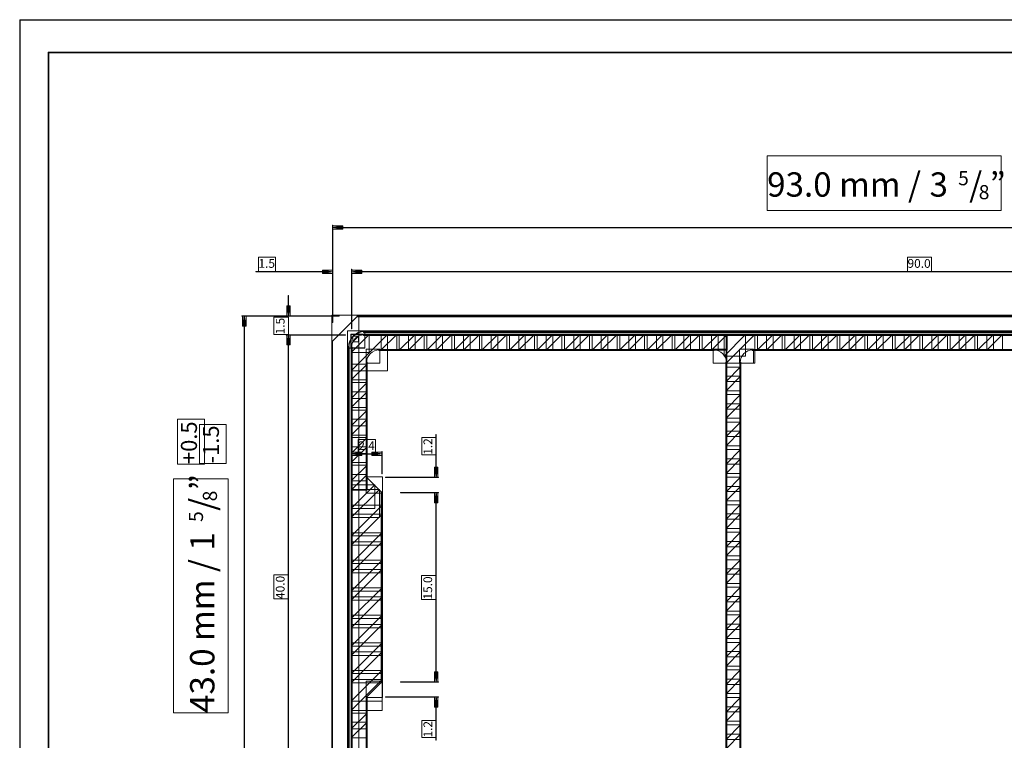
# Model space of a CAD drawing. Units: inches. Extents: x 0.2 to 11.5, y 0.2 to 8.1.
# Drawn here: x 0.2 to 6.4, y 3.5 to 8.1 of the extents above; entities that cross this region are included whole.
import ezdxf

# ---------------------------------------------------------------- set-up
doc = ezdxf.new("R2010")
doc.units = ezdxf.units.IN
doc.header["$MEASUREMENT"] = 0
doc.layers.add('Layer 1', color=7, linetype='Continuous', lineweight=0)

# ---------------------------------------------------------------- blocks, each defined once
blk = doc.blocks.new('Block_1830')
at = {"layer": 'Layer 1', "transparency": 33554687}
h = blk.add_hatch(color=251, dxfattribs=at)
h.dxf.hatch_style = 2
h.paths.add_polyline_path([(2.3242, 6.4901), (2.3242, 6.4689), (2.2608, 6.4797)])
at = {"layer": 'Layer 1'}
for points in [[(2.3242, 6.4901), (2.3242, 6.4689), (2.2608, 6.4797)], [(2.2608, 6.4689), (2.3242, 6.4689), (2.3242, 6.4901), (2.2608, 6.4901)]]:
    blk.add_lwpolyline(points, close=True, dxfattribs=at)
blk = doc.blocks.new('Block_1831')
at = {"layer": 'Layer 1', "color": 251, "lineweight": 0}
blk.add_lwpolyline([(2.3242, 6.4901), (2.3242, 6.4689), (2.2608, 6.4797)], close=True, dxfattribs=at)
at = {"layer": 'Layer 1'}
blk.add_lwpolyline([(2.2608, 6.4689), (2.3242, 6.4689), (2.3242, 6.4901), (2.2608, 6.4901)], close=True, dxfattribs=at)
blk = doc.blocks.new('Block_1832')
at = {"layer": 'Layer 1', "transparency": 33554687}
h = blk.add_hatch(color=251, dxfattribs=at)
h.dxf.hatch_style = 2
h.paths.add_polyline_path([(2.0783, 6.4901), (2.0783, 6.4689), (2.1417, 6.4797)])
at = {"layer": 'Layer 1'}
for points in [[(2.0783, 6.4901), (2.0783, 6.4689), (2.1417, 6.4797)], [(2.0783, 6.4689), (2.1417, 6.4689), (2.1417, 6.4901), (2.0783, 6.4901)]]:
    blk.add_lwpolyline(points, close=True, dxfattribs=at)
blk = doc.blocks.new('Block_1833')
at = {"layer": 'Layer 1', "color": 251, "lineweight": 0}
blk.add_lwpolyline([(2.0783, 6.4901), (2.0783, 6.4689), (2.1417, 6.4797)], close=True, dxfattribs=at)
at = {"layer": 'Layer 1'}
blk.add_lwpolyline([(2.0783, 6.4689), (2.1417, 6.4689), (2.1417, 6.4901), (2.0783, 6.4901)], close=True, dxfattribs=at)
blk = doc.blocks.new('Block_1834')
at = {"layer": 'Layer 1'}
blk.add_lwpolyline([(1.6754, 6.4791), (1.7832, 6.4791), (1.7832, 6.5708), (1.6754, 6.5708)], close=True, dxfattribs=at)
at = {"layer": 'Layer 1', "insert": (1.6754, 6.5043), "char_height": 0.2, "attachment_point": 7}
blk.add_mtext('\\C5;\\FArial|b0|i0|c1;\\H0.054896;\\W1.000000;1.5', dxfattribs=at)
blk = doc.blocks.new('Block_1835')
at = {"layer": 'Layer 1', "transparency": 33554687}
h = blk.add_hatch(color=251, dxfattribs=at)
h.dxf.hatch_style = 2
h.paths.add_polyline_path([(2.3242, 6.4901), (2.3242, 6.4689), (2.2608, 6.4797)])
at = {"layer": 'Layer 1'}
for points in [[(2.3242, 6.4901), (2.3242, 6.4689), (2.2608, 6.4797)], [(2.2608, 6.4689), (2.3242, 6.4689), (2.3242, 6.4901), (2.2608, 6.4901)]]:
    blk.add_lwpolyline(points, close=True, dxfattribs=at)
blk = doc.blocks.new('Block_1836')
at = {"layer": 'Layer 1', "color": 251, "lineweight": 0}
blk.add_lwpolyline([(2.3242, 6.4901), (2.3242, 6.4689), (2.2608, 6.4797)], close=True, dxfattribs=at)
at = {"layer": 'Layer 1'}
blk.add_lwpolyline([(2.2608, 6.4689), (2.3242, 6.4689), (2.3242, 6.4901), (2.2608, 6.4901)], close=True, dxfattribs=at)
blk = doc.blocks.new('Block_1839')
at = {"layer": 'Layer 1'}
blk.add_lwpolyline([(5.7538, 6.4791), (5.9047, 6.4791), (5.9047, 6.5708), (5.7538, 6.5708)], close=True, dxfattribs=at)
at = {"layer": 'Layer 1', "insert": (5.7538, 6.5043), "char_height": 0.2, "attachment_point": 7}
blk.add_mtext('\\C5;\\FArial|b0|i0|c1;\\H0.054896;\\W1.000000;90.0', dxfattribs=at)
blk = doc.blocks.new('Block_1867')
at = {"layer": 'Layer 1', "transparency": 33554687}
h = blk.add_hatch(color=251, dxfattribs=at)
h.dxf.hatch_style = 2
h.paths.add_polyline_path([(1.8538, 6.0197), (1.875, 6.0197), (1.8642, 6.0831)])
at = {"layer": 'Layer 1'}
for points in [[(1.8538, 6.0197), (1.875, 6.0197), (1.8642, 6.0831)], [(1.8538, 6.0197), (1.875, 6.0197), (1.875, 6.0831), (1.8538, 6.0831)]]:
    blk.add_lwpolyline(points, close=True, dxfattribs=at)
blk = doc.blocks.new('Block_1868')
at = {"layer": 'Layer 1', "color": 251, "lineweight": 0}
blk.add_lwpolyline([(1.8538, 6.0197), (1.875, 6.0197), (1.8642, 6.0831)], close=True, dxfattribs=at)
at = {"layer": 'Layer 1'}
blk.add_lwpolyline([(1.8538, 6.0197), (1.875, 6.0197), (1.875, 6.0831), (1.8538, 6.0831)], close=True, dxfattribs=at)
blk = doc.blocks.new('Block_1869')
at = {"layer": 'Layer 1'}
blk.add_lwpolyline([(1.7731, 4.4234), (1.8648, 4.4234), (1.8648, 4.5744), (1.7731, 4.5744)], close=True, dxfattribs=at)
at = {"layer": 'Layer 1', "insert": (1.8396, 4.4234), "char_height": 0.2, "attachment_point": 7, "rotation": 90}
blk.add_mtext('\\C5;\\FArial|b0|i0|c1;\\H0.054896;\\W1.000000;40.0', dxfattribs=at)
blk = doc.blocks.new('Block_1870')
at = {"layer": 'Layer 1', "transparency": 33554687}
h = blk.add_hatch(color=251, dxfattribs=at)
h.dxf.hatch_style = 2
h.paths.add_polyline_path([(1.8538, 6.0197), (1.875, 6.0197), (1.8642, 6.0831)])
at = {"layer": 'Layer 1'}
for points in [[(1.8538, 6.0197), (1.875, 6.0197), (1.8642, 6.0831)], [(1.8538, 6.0197), (1.875, 6.0197), (1.875, 6.0831), (1.8538, 6.0831)]]:
    blk.add_lwpolyline(points, close=True, dxfattribs=at)
blk = doc.blocks.new('Block_1871')
at = {"layer": 'Layer 1', "color": 251, "lineweight": 0}
blk.add_lwpolyline([(1.8538, 6.0197), (1.875, 6.0197), (1.8642, 6.0831)], close=True, dxfattribs=at)
at = {"layer": 'Layer 1'}
blk.add_lwpolyline([(1.8538, 6.0197), (1.875, 6.0197), (1.875, 6.0831), (1.8538, 6.0831)], close=True, dxfattribs=at)
blk = doc.blocks.new('Block_1872')
at = {"layer": 'Layer 1', "transparency": 33554687}
h = blk.add_hatch(color=251, dxfattribs=at)
h.dxf.hatch_style = 2
h.paths.add_polyline_path([(1.8538, 6.2656), (1.875, 6.2656), (1.8642, 6.2022)])
at = {"layer": 'Layer 1'}
for points in [[(1.8538, 6.2656), (1.875, 6.2656), (1.8642, 6.2022)], [(1.8538, 6.2022), (1.875, 6.2022), (1.875, 6.2656), (1.8538, 6.2656)]]:
    blk.add_lwpolyline(points, close=True, dxfattribs=at)
blk = doc.blocks.new('Block_1873')
at = {"layer": 'Layer 1', "color": 251, "lineweight": 0}
blk.add_lwpolyline([(1.8538, 6.2656), (1.875, 6.2656), (1.8642, 6.2022)], close=True, dxfattribs=at)
at = {"layer": 'Layer 1'}
blk.add_lwpolyline([(1.8538, 6.2022), (1.875, 6.2022), (1.875, 6.2656), (1.8538, 6.2656)], close=True, dxfattribs=at)
blk = doc.blocks.new('Block_1874')
at = {"layer": 'Layer 1'}
blk.add_lwpolyline([(1.7731, 6.0859), (1.8648, 6.0859), (1.8648, 6.1937), (1.7731, 6.1937)], close=True, dxfattribs=at)
at = {"layer": 'Layer 1', "insert": (1.8396, 6.086), "char_height": 0.2, "attachment_point": 7, "rotation": 90}
blk.add_mtext('\\C5;\\FArial|b0|i0|c1;\\H0.054896;\\W1.000000;1.5', dxfattribs=at)
blk = doc.blocks.new('Block_1877')
at = {"layer": 'Layer 1', "transparency": 33554687}
h = blk.add_hatch(color=251, dxfattribs=at)
h.dxf.hatch_style = 2
h.paths.add_polyline_path([(1.5763, 6.1385), (1.5975, 6.1385), (1.5867, 6.2022)])
at = {"layer": 'Layer 1'}
for points in [[(1.5762, 6.1385), (1.5975, 6.1385), (1.5975, 6.2022), (1.5762, 6.2022)], [(1.5763, 6.1385), (1.5975, 6.1385), (1.5867, 6.2022)]]:
    blk.add_lwpolyline(points, close=True, dxfattribs=at)
blk = doc.blocks.new('Block_1878')
at = {"layer": 'Layer 1'}
blk.add_lwpolyline([(1.5762, 6.1385), (1.5975, 6.1385), (1.5975, 6.2022), (1.5762, 6.2022)], close=True, dxfattribs=at)
at = {"layer": 'Layer 1', "color": 251, "lineweight": 0}
blk.add_lwpolyline([(1.5763, 6.1385), (1.5975, 6.1385), (1.5867, 6.2022)], close=True, dxfattribs=at)
blk = doc.blocks.new('Block_1879')
at = {"layer": 'Layer 1', "transparency": 33554687}
h = blk.add_hatch(color=251, dxfattribs=at)
h.dxf.hatch_style = 2
h.paths.add_polyline_path([(2.2054, 6.7676), (2.2054, 6.7464), (2.1417, 6.7572)])
at = {"layer": 'Layer 1'}
for points in [[(2.2054, 6.7676), (2.2054, 6.7464), (2.1417, 6.7572)], [(2.1417, 6.7464), (2.2054, 6.7464), (2.2054, 6.7676), (2.1417, 6.7676)]]:
    blk.add_lwpolyline(points, close=True, dxfattribs=at)
blk = doc.blocks.new('Block_1880')
at = {"layer": 'Layer 1', "color": 251, "lineweight": 0}
blk.add_lwpolyline([(2.2054, 6.7676), (2.2054, 6.7464), (2.1417, 6.7572)], close=True, dxfattribs=at)
at = {"layer": 'Layer 1'}
blk.add_lwpolyline([(2.1417, 6.7464), (2.2054, 6.7464), (2.2054, 6.7676), (2.1417, 6.7676)], close=True, dxfattribs=at)
blk = doc.blocks.new('Block_1923')
at = {"layer": 'Layer 1', "transparency": 33554687}
h = blk.add_hatch(color=251, dxfattribs=at)
h.dxf.hatch_style = 2
h.paths.add_polyline_path([(2.7808, 3.966), (2.8021, 3.966), (2.7913, 3.9026)])
at = {"layer": 'Layer 1'}
for points in [[(2.7808, 3.966), (2.8021, 3.966), (2.7913, 3.9026)], [(2.7808, 3.9026), (2.8021, 3.9026), (2.8021, 3.966), (2.7808, 3.966)]]:
    blk.add_lwpolyline(points, close=True, dxfattribs=at)
blk = doc.blocks.new('Block_1924')
at = {"layer": 'Layer 1', "color": 251, "lineweight": 0}
blk.add_lwpolyline([(2.7808, 3.966), (2.8021, 3.966), (2.7913, 3.9026)], close=True, dxfattribs=at)
at = {"layer": 'Layer 1'}
blk.add_lwpolyline([(2.7808, 3.9026), (2.8021, 3.9026), (2.8021, 3.966), (2.7808, 3.966)], close=True, dxfattribs=at)
blk = doc.blocks.new('Block_1925')
at = {"layer": 'Layer 1', "transparency": 33554687}
h = blk.add_hatch(color=251, dxfattribs=at)
h.dxf.hatch_style = 2
h.paths.add_polyline_path([(2.7808, 3.7443), (2.8021, 3.7443), (2.7913, 3.8076)])
at = {"layer": 'Layer 1'}
for points in [[(2.7808, 3.7443), (2.8021, 3.7443), (2.7913, 3.8076)], [(2.7808, 3.7443), (2.8021, 3.7443), (2.8021, 3.8076), (2.7808, 3.8076)]]:
    blk.add_lwpolyline(points, close=True, dxfattribs=at)
blk = doc.blocks.new('Block_1926')
at = {"layer": 'Layer 1', "color": 251, "lineweight": 0}
blk.add_lwpolyline([(2.7808, 3.7443), (2.8021, 3.7443), (2.7913, 3.8076)], close=True, dxfattribs=at)
at = {"layer": 'Layer 1'}
blk.add_lwpolyline([(2.7808, 3.7443), (2.8021, 3.7443), (2.8021, 3.8076), (2.7808, 3.8076)], close=True, dxfattribs=at)
blk = doc.blocks.new('Block_1927')
at = {"layer": 'Layer 1'}
blk.add_lwpolyline([(2.701, 3.553), (2.7927, 3.553), (2.7927, 3.6608), (2.701, 3.6608)], close=True, dxfattribs=at)
at = {"layer": 'Layer 1', "insert": (2.7675, 3.553), "char_height": 0.2, "attachment_point": 7, "rotation": 90}
blk.add_mtext('\\C5;\\FArial|b0|i0|c1;\\H0.054896;\\W1.000000;1.2', dxfattribs=at)
blk = doc.blocks.new('Block_1928')
at = {"layer": 'Layer 1', "transparency": 33554687}
h = blk.add_hatch(color=251, dxfattribs=at)
h.dxf.hatch_style = 2
h.paths.add_polyline_path([(2.7808, 3.966), (2.8021, 3.966), (2.7913, 3.9026)])
at = {"layer": 'Layer 1'}
for points in [[(2.7808, 3.966), (2.8021, 3.966), (2.7913, 3.9026)], [(2.7808, 3.9026), (2.8021, 3.9026), (2.8021, 3.966), (2.7808, 3.966)]]:
    blk.add_lwpolyline(points, close=True, dxfattribs=at)
blk = doc.blocks.new('Block_1929')
at = {"layer": 'Layer 1', "color": 251, "lineweight": 0}
blk.add_lwpolyline([(2.7808, 3.966), (2.8021, 3.966), (2.7913, 3.9026)], close=True, dxfattribs=at)
at = {"layer": 'Layer 1'}
blk.add_lwpolyline([(2.7808, 3.9026), (2.8021, 3.9026), (2.8021, 3.966), (2.7808, 3.966)], close=True, dxfattribs=at)
blk = doc.blocks.new('Block_1930')
at = {"layer": 'Layer 1', "transparency": 33554687}
h = blk.add_hatch(color=251, dxfattribs=at)
h.dxf.hatch_style = 2
h.paths.add_polyline_path([(2.7808, 5.0285), (2.8021, 5.0285), (2.7913, 5.0922)])
at = {"layer": 'Layer 1'}
for points in [[(2.7808, 5.0285), (2.8021, 5.0285), (2.7913, 5.0922)], [(2.7808, 5.0285), (2.8021, 5.0285), (2.8021, 5.0922), (2.7808, 5.0922)]]:
    blk.add_lwpolyline(points, close=True, dxfattribs=at)
blk = doc.blocks.new('Block_1931')
at = {"layer": 'Layer 1', "color": 251, "lineweight": 0}
blk.add_lwpolyline([(2.7808, 5.0285), (2.8021, 5.0285), (2.7913, 5.0922)], close=True, dxfattribs=at)
at = {"layer": 'Layer 1'}
blk.add_lwpolyline([(2.7808, 5.0285), (2.8021, 5.0285), (2.8021, 5.0922), (2.7808, 5.0922)], close=True, dxfattribs=at)
blk = doc.blocks.new('Block_1932')
at = {"layer": 'Layer 1'}
blk.add_lwpolyline([(2.7002, 4.4197), (2.7918, 4.4197), (2.7918, 4.5706), (2.7002, 4.5706)], close=True, dxfattribs=at)
at = {"layer": 'Layer 1', "insert": (2.7667, 4.4197), "char_height": 0.2, "attachment_point": 7, "rotation": 90}
blk.add_mtext('\\C5;\\FArial|b0|i0|c1;\\H0.054896;\\W1.000000;15.0', dxfattribs=at)
blk = doc.blocks.new('Block_1933')
at = {"layer": 'Layer 1', "transparency": 33554687}
h = blk.add_hatch(color=251, dxfattribs=at)
h.dxf.hatch_style = 2
h.paths.add_polyline_path([(2.7808, 5.0285), (2.8021, 5.0285), (2.7913, 5.0922)])
at = {"layer": 'Layer 1'}
for points in [[(2.7808, 5.0285), (2.8021, 5.0285), (2.7913, 5.0922)], [(2.7808, 5.0285), (2.8021, 5.0285), (2.8021, 5.0922), (2.7808, 5.0922)]]:
    blk.add_lwpolyline(points, close=True, dxfattribs=at)
blk = doc.blocks.new('Block_1934')
at = {"layer": 'Layer 1', "color": 251, "lineweight": 0}
blk.add_lwpolyline([(2.7808, 5.0285), (2.8021, 5.0285), (2.7913, 5.0922)], close=True, dxfattribs=at)
at = {"layer": 'Layer 1'}
blk.add_lwpolyline([(2.7808, 5.0285), (2.8021, 5.0285), (2.8021, 5.0922), (2.7808, 5.0922)], close=True, dxfattribs=at)
blk = doc.blocks.new('Block_1935')
at = {"layer": 'Layer 1', "transparency": 33554687}
h = blk.add_hatch(color=251, dxfattribs=at)
h.dxf.hatch_style = 2
h.paths.add_polyline_path([(2.7808, 5.2506), (2.8021, 5.2506), (2.7913, 5.1872)])
at = {"layer": 'Layer 1'}
for points in [[(2.7808, 5.2506), (2.8021, 5.2506), (2.7913, 5.1872)], [(2.7808, 5.1872), (2.8021, 5.1872), (2.8021, 5.2506), (2.7808, 5.2506)]]:
    blk.add_lwpolyline(points, close=True, dxfattribs=at)
blk = doc.blocks.new('Block_1936')
at = {"layer": 'Layer 1', "color": 251, "lineweight": 0}
blk.add_lwpolyline([(2.7808, 5.2506), (2.8021, 5.2506), (2.7913, 5.1872)], close=True, dxfattribs=at)
at = {"layer": 'Layer 1'}
blk.add_lwpolyline([(2.7808, 5.1872), (2.8021, 5.1872), (2.8021, 5.2506), (2.7808, 5.2506)], close=True, dxfattribs=at)
blk = doc.blocks.new('Block_1937')
at = {"layer": 'Layer 1'}
blk.add_lwpolyline([(2.701, 5.3293), (2.7927, 5.3293), (2.7927, 5.4371), (2.701, 5.4371)], close=True, dxfattribs=at)
at = {"layer": 'Layer 1', "insert": (2.7675, 5.3293), "char_height": 0.2, "attachment_point": 7, "rotation": 90}
blk.add_mtext('\\C5;\\FArial|b0|i0|c1;\\H0.054896;\\W1.000000;1.2', dxfattribs=at)
blk = doc.blocks.new('Block_1938')
at = {"layer": 'Layer 1', "transparency": 33554687}
h = blk.add_hatch(color=251, dxfattribs=at)
h.dxf.hatch_style = 2
h.paths.add_polyline_path([(2.3242, 5.3456), (2.3242, 5.3243), (2.2608, 5.3351)])
at = {"layer": 'Layer 1'}
for points in [[(2.3242, 5.3456), (2.3242, 5.3243), (2.2608, 5.3351)], [(2.2608, 5.3243), (2.3242, 5.3243), (2.3242, 5.3456), (2.2608, 5.3456)]]:
    blk.add_lwpolyline(points, close=True, dxfattribs=at)
blk = doc.blocks.new('Block_1939')
at = {"layer": 'Layer 1', "color": 251, "lineweight": 0}
blk.add_lwpolyline([(2.3242, 5.3456), (2.3242, 5.3243), (2.2608, 5.3351)], close=True, dxfattribs=at)
at = {"layer": 'Layer 1'}
blk.add_lwpolyline([(2.2608, 5.3243), (2.3242, 5.3243), (2.3242, 5.3456), (2.2608, 5.3456)], close=True, dxfattribs=at)
blk = doc.blocks.new('Block_1940')
at = {"layer": 'Layer 1', "transparency": 33554687}
h = blk.add_hatch(color=251, dxfattribs=at)
h.dxf.hatch_style = 2
h.paths.add_polyline_path([(2.3875, 5.3456), (2.3875, 5.3243), (2.4508, 5.3351)])
at = {"layer": 'Layer 1'}
for points in [[(2.3875, 5.3456), (2.3875, 5.3243), (2.4508, 5.3351)], [(2.3875, 5.3243), (2.4508, 5.3243), (2.4508, 5.3456), (2.3875, 5.3456)]]:
    blk.add_lwpolyline(points, close=True, dxfattribs=at)
blk = doc.blocks.new('Block_1941')
at = {"layer": 'Layer 1', "color": 251, "lineweight": 0}
blk.add_lwpolyline([(2.3875, 5.3456), (2.3875, 5.3243), (2.4508, 5.3351)], close=True, dxfattribs=at)
at = {"layer": 'Layer 1'}
blk.add_lwpolyline([(2.3875, 5.3243), (2.4508, 5.3243), (2.4508, 5.3456), (2.3875, 5.3456)], close=True, dxfattribs=at)
blk = doc.blocks.new('Block_1942')
at = {"layer": 'Layer 1'}
blk.add_lwpolyline([(2.3029, 5.3337), (2.4107, 5.3337), (2.4107, 5.4254), (2.3029, 5.4254)], close=True, dxfattribs=at)
at = {"layer": 'Layer 1', "insert": (2.3029, 5.3589), "char_height": 0.2, "attachment_point": 7}
blk.add_mtext('\\C5;\\FArial|b0|i0|c1;\\H0.054896;\\W1.000000;2.4', dxfattribs=at)

msp = doc.modelspace()

# ---------------------------------------------------------------- linework, layer by layer
at = {"layer": 'Layer 1', "color": 251, "lineweight": 5}
for p, q in [((2.1417, 6.1626), (2.1417, 6.7714)), ((2.2054, 6.7572), (9.4521, 6.7572)), ((2.0783, 6.4797), (1.6604, 6.4797)), ((2.1417, 6.1626), (2.1417, 6.4939)), ((2.2608, 6.1226), (2.2608, 6.4939)), ((2.2608, 6.1226), (2.2608, 6.4939)), ((2.3242, 6.4797), (2.3875, 6.4797)), ((2.3242, 6.4797), (9.3333, 6.4797)), ((1.8642, 6.2656), (1.8642, 6.3289)), ((2.1813, 6.2022), (1.5725, 6.2022)), ((2.1813, 6.2022), (1.85, 6.2022)), ((1.5867, 2.856), (1.5867, 6.1385)), ((2.2213, 6.0831), (1.85, 6.0831)), ((2.2213, 6.0831), (1.85, 6.0831)), ((1.8642, 2.9751), (1.8642, 6.0197)), ((1.8642, 6.0197), (1.8642, 5.9564)), ((2.7913, 5.2506), (2.7913, 5.4568)), ((2.2608, 5.306), (2.2608, 5.3493)), ((2.3242, 5.3351), (2.3875, 5.3351)), ((2.4508, 5.211), (2.4508, 5.3493)), ((2.475, 5.1872), (2.8058, 5.1872)), ((2.57, 5.0922), (2.8058, 5.0922)), ((2.57, 5.0922), (2.8058, 5.0922)), ((2.7913, 3.966), (2.7913, 5.0285)), ((2.7913, 5.0285), (2.7913, 4.9651)), ((2.7913, 3.966), (2.7913, 4.0297)), ((2.57, 3.9026), (2.8058, 3.9026)), ((2.57, 3.9026), (2.8058, 3.9026)), ((2.475, 3.8076), (2.8058, 3.8076)), ((2.7913, 3.7443), (2.7913, 3.538))]:
    msp.add_line(p, q, dxfattribs=at)
at = {"layer": 'Layer 1', "color": 20, "lineweight": 25}
for p, q in [((2.3004, 6.2022), (9.3571, 6.2022)), ((2.34, 6.1031), (9.3175, 6.1031)), ((2.2408, 2.991), (2.2408, 6.0039))]:
    msp.add_line(p, q, dxfattribs=at)
at = {"layer": 'Layer 1', "color": 254, "lineweight": 9}
for p, q in [((2.2608, 5.8593), (2.485, 6.0831)), ((2.2608, 5.9743), (2.3696, 6.0831)), ((2.2704, 6.0418), (2.3021, 6.0735)), ((2.4475, 5.9881), (2.5425, 6.0831)), ((2.5625, 5.9881), (2.6579, 6.0831)), ((2.6204, 5.9881), (2.7154, 6.0831)), ((2.7358, 5.9881), (2.8308, 6.0831)), ((2.7933, 5.9881), (2.8883, 6.0831)), ((2.9088, 5.9881), (3.0038, 6.0831)), ((2.9663, 5.9881), (3.0617, 6.0831)), ((3.0817, 5.9881), (3.1771, 6.0831)), ((3.1396, 5.9881), (3.2346, 6.0831)), ((3.2546, 5.9881), (3.35, 6.0831)), ((3.3125, 5.9881), (3.4075, 6.0831)), ((3.4279, 5.9881), (3.5229, 6.0831)), ((3.4854, 5.9881), (3.5804, 6.0831)), ((3.6008, 5.9881), (3.6958, 6.0831)), ((3.6583, 5.9881), (3.7538, 6.0831)), ((3.7738, 5.9881), (3.8692, 6.0831)), ((3.8317, 5.9881), (3.9267, 6.0831)), ((3.9471, 5.9881), (4.0421, 6.0831)), ((4.0046, 5.9881), (4.0996, 6.0831)), ((4.12, 5.9881), (4.215, 6.0831)), ((4.1775, 5.9881), (4.2729, 6.0831)), ((4.2929, 5.9881), (4.3879, 6.0831)), ((4.3504, 5.9881), (4.4458, 6.0831)), ((4.4658, 5.9881), (4.5613, 6.0831)), ((4.5238, 5.9881), (4.6188, 6.0831)), ((4.6029, 5.9518), (4.7342, 6.0831)), ((4.6158, 5.9068), (4.7917, 6.0831)), ((4.8121, 5.9881), (4.9071, 6.0831)), ((4.8696, 5.9881), (4.965, 6.0831)), ((4.985, 5.9881), (5.08, 6.0831)), ((5.0425, 5.9881), (5.1379, 6.0831)), ((5.1579, 5.9881), (5.2533, 6.0831)), ((5.2158, 5.9881), (5.3108, 6.0831)), ((5.3313, 5.9881), (5.4263, 6.0831)), ((5.3888, 5.9881), (5.4838, 6.0831)), ((5.5042, 5.9881), (5.5992, 6.0831)), ((5.5617, 5.9881), (5.6571, 6.0831)), ((5.6771, 5.9881), (5.7721, 6.0831)), ((5.735, 5.9881), (5.83, 6.0831)), ((5.85, 5.9881), (5.9454, 6.0831)), ((5.9079, 5.9881), (6.0029, 6.0831)), ((6.0233, 5.9881), (6.1183, 6.0831)), ((6.0808, 5.9881), (6.1758, 6.0831)), ((6.1963, 5.9881), (6.2913, 6.0831)), ((6.2538, 5.9881), (6.3492, 6.0831)), ((2.2608, 5.8014), (2.3558, 5.8964)), ((4.6158, 5.7918), (4.7029, 5.8789)), ((4.6158, 5.7339), (4.7029, 5.8214)), ((2.2608, 5.686), (2.3558, 5.7814)), ((2.2608, 5.6285), (2.3558, 5.7235)), ((4.6158, 5.6185), (4.7029, 5.706)), ((4.6158, 5.561), (4.7029, 5.6481)), ((2.2608, 5.5131), (2.3558, 5.6081)), ((2.2608, 5.4556), (2.3558, 5.5506)), ((4.6158, 5.4456), (4.7029, 5.5326)), ((4.6158, 5.3881), (4.7029, 5.4751)), ((2.2608, 5.3401), (2.3558, 5.4351)), ((2.2608, 5.2822), (2.3558, 5.3776)), ((4.6158, 5.2726), (4.7029, 5.3597)), ((2.2608, 5.1668), (2.3558, 5.2622)), ((4.6158, 5.2147), (4.7029, 5.3022)), ((2.2608, 5.1093), (2.3558, 5.2043)), ((2.2608, 4.9939), (2.405, 5.1381)), ((4.6158, 5.0997), (4.7029, 5.1868)), ((2.2608, 4.9364), (2.4338, 5.1093)), ((4.6158, 5.0418), (4.7029, 5.1289)), ((2.2608, 4.821), (2.4508, 5.0114)), ((4.6158, 4.9264), (4.7029, 5.0139)), ((2.2608, 4.7635), (2.4508, 4.9535)), ((4.6158, 4.8689), (4.7029, 4.956)), ((2.2608, 4.6481), (2.4508, 4.8381)), ((4.6158, 4.7535), (4.7029, 4.8406)), ((2.2608, 4.5901), (2.4508, 4.7806)), ((4.6158, 4.696), (4.7029, 4.7831)), ((2.2608, 4.4747), (2.4508, 4.6651)), ((4.6158, 4.5806), (4.7029, 4.6676)), ((2.2608, 4.4172), (2.4508, 4.6076)), ((4.6158, 4.5226), (4.7029, 4.6101)), ((2.2608, 4.3018), (2.4508, 4.4922)), ((4.6158, 4.4076), (4.7029, 4.4947)), ((2.2608, 4.2443), (2.4508, 4.4343)), ((4.6158, 4.3497), (4.7029, 4.4368)), ((2.2608, 4.1289), (2.4508, 4.3193)), ((4.6158, 4.2343), (4.7029, 4.3218)), ((2.2608, 4.071), (2.4508, 4.2614)), ((4.6158, 4.1768), (4.7029, 4.2639)), ((2.2608, 3.956), (2.4508, 4.146)), ((4.6158, 4.0614), (4.7029, 4.1485)), ((2.2608, 3.8981), (2.4508, 4.0885)), ((4.6158, 4.0039), (4.7029, 4.091)), ((2.2608, 3.7826), (2.4508, 3.9731)), ((4.6158, 3.8885), (4.7029, 3.9755)), ((2.2608, 3.7251), (2.4508, 3.9155)), ((4.6158, 3.8305), (4.7029, 3.918)), ((4.6158, 3.7151), (4.7029, 3.8026)), ((4.6158, 3.6576), (4.7029, 3.7447)), ((2.2608, 3.6097), (2.3558, 3.7047)), ((2.2608, 3.5522), (2.3558, 3.6472)), ((4.6158, 3.5422), (4.7029, 3.6297)), ((4.6158, 3.4847), (4.7029, 3.5718))]:
    msp.add_line(p, q, dxfattribs=at)
at = {"layer": 'Layer 1', "color": 7, "lineweight": 18}
for p, q in [((2.34, 6.0831), (9.3175, 6.0831)), ((2.2608, 6.0039), (2.2608, 2.991)), ((2.435, 5.9881), (4.5363, 5.9881)), ((4.7821, 5.9881), (6.8754, 5.9881)), ((2.3558, 5.9089), (2.3558, 5.1872)), ((4.6158, 5.9089), (4.6158, 3.086)), ((4.7029, 5.9089), (4.7029, 3.086)), ((2.4508, 5.0922), (2.3558, 5.1872)), ((2.4508, 5.0922), (2.4508, 3.9026)), ((2.4508, 3.9026), (2.3558, 3.8076)), ((2.3558, 3.8076), (2.3558, 3.086))]:
    msp.add_line(p, q, dxfattribs=at)
at = {"layer": 'Layer 1'}
for points in [[(0.1752, 0.1712), (11.4823, 0.1712), (11.4823, 8.0633), (0.1752, 8.0633)], [(0.3544, 0.3503), (11.3031, 0.3503), (11.3031, 7.8591), (0.3544, 7.8591)], [(4.8717, 6.8651), (6.3428, 6.8651), (6.3428, 7.2084), (4.8717, 7.2084)], [(4.8717, 6.8651), (6.3428, 6.8651), (6.3428, 7.2084), (4.8717, 7.2084)], [(2.1406, 6.1616), (2.1427, 6.1616), (2.1427, 6.7724), (2.1406, 6.7724)], [(2.1417, 6.7464), (2.2054, 6.7464), (2.2054, 6.7676), (2.1417, 6.7676)], [(2.2044, 6.7562), (9.4531, 6.7562), (9.4531, 6.7583), (2.2044, 6.7583)], [(1.6754, 6.4791), (1.7832, 6.4791), (1.7832, 6.5708), (1.6754, 6.5708)], [(5.7538, 6.4791), (5.9047, 6.4791), (5.9047, 6.5708), (5.7538, 6.5708)], [(1.6594, 6.4787), (2.0794, 6.4787), (2.0794, 6.4808), (1.6594, 6.4808)], [(2.0783, 6.4689), (2.1417, 6.4689), (2.1417, 6.4901), (2.0783, 6.4901)], [(2.1406, 6.1616), (2.1427, 6.1616), (2.1427, 6.4949), (2.1406, 6.4949)], [(2.2598, 6.1216), (2.2619, 6.1216), (2.2619, 6.4949), (2.2598, 6.4949)], [(2.2598, 6.1216), (2.2619, 6.1216), (2.2619, 6.4949), (2.2598, 6.4949)], [(2.2608, 6.4689), (2.3242, 6.4689), (2.3242, 6.4901), (2.2608, 6.4901)], [(2.2608, 6.4689), (2.3242, 6.4689), (2.3242, 6.4901), (2.2608, 6.4901)], [(2.3231, 6.4787), (2.3885, 6.4787), (2.3885, 6.4808), (2.3231, 6.4808)], [(2.3231, 6.4787), (9.3344, 6.4787), (9.3344, 6.4808), (2.3231, 6.4808)], [(1.8631, 6.2645), (1.8652, 6.2645), (1.8652, 6.3299), (1.8631, 6.3299)], [(1.8538, 6.2022), (1.875, 6.2022), (1.875, 6.2656), (1.8538, 6.2656)], [(1.5715, 6.2012), (2.1823, 6.2012), (2.1823, 6.2033), (1.5715, 6.2033)], [(1.5762, 6.1385), (1.5975, 6.1385), (1.5975, 6.2022), (1.5762, 6.2022)], [(1.7731, 6.0859), (1.8648, 6.0859), (1.8648, 6.1937), (1.7731, 6.1937)], [(1.849, 6.2012), (2.1823, 6.2012), (2.1823, 6.2033), (1.849, 6.2033)], [(2.1367, 2.9464), (2.3054, 2.9464), (2.3054, 6.2072), (2.1367, 6.2072)], [(2.2954, 6.1972), (9.3621, 6.1972), (9.3621, 6.2072), (2.2954, 6.2072)], [(1.5856, 2.8549), (1.5877, 2.8549), (1.5877, 6.1395), (1.5856, 6.1395)], [(1.849, 6.082), (2.2223, 6.082), (2.2223, 6.0841), (1.849, 6.0841)], [(1.849, 6.082), (2.2223, 6.082), (2.2223, 6.0841), (1.849, 6.0841)], [(1.8538, 6.0197), (1.875, 6.0197), (1.875, 6.0831), (1.8538, 6.0831)], [(1.8538, 6.0197), (1.875, 6.0197), (1.875, 6.0831), (1.8538, 6.0831)], [(2.2358, 5.9991), (2.3448, 5.9991), (2.3448, 6.1081), (2.2358, 6.1081)], [(2.2569, 6.0006), (2.3433, 6.0006), (2.3433, 6.087), (2.2569, 6.087)], [(2.259, 5.8574), (2.4869, 5.8574), (2.4869, 6.0849), (2.259, 6.0849)], [(2.259, 5.9724), (2.3715, 5.9724), (2.3715, 6.0849), (2.259, 6.0849)], [(2.2685, 6.0399), (2.304, 6.0399), (2.304, 6.0753), (2.2685, 6.0753)], [(2.335, 6.0981), (9.3225, 6.0981), (9.3225, 6.1081), (2.335, 6.1081)], [(2.3365, 6.0795), (9.3211, 6.0795), (9.3211, 6.0866), (2.3365, 6.0866)], [(2.4456, 5.9862), (2.5444, 5.9862), (2.5444, 6.0849), (2.4456, 6.0849)], [(2.5606, 5.9862), (2.6598, 5.9862), (2.6598, 6.0849), (2.5606, 6.0849)], [(2.6185, 5.9862), (2.7173, 5.9862), (2.7173, 6.0849), (2.6185, 6.0849)], [(2.734, 5.9862), (2.8327, 5.9862), (2.8327, 6.0849), (2.734, 6.0849)], [(2.7915, 5.9862), (2.8902, 5.9862), (2.8902, 6.0849), (2.7915, 6.0849)], [(2.9069, 5.9862), (3.0056, 5.9862), (3.0056, 6.0849), (2.9069, 6.0849)], [(2.9644, 5.9862), (3.0635, 5.9862), (3.0635, 6.0849), (2.9644, 6.0849)], [(3.0798, 5.9862), (3.179, 5.9862), (3.179, 6.0849), (3.0798, 6.0849)], [(3.1377, 5.9862), (3.2365, 5.9862), (3.2365, 6.0849), (3.1377, 6.0849)], [(3.2527, 5.9862), (3.3519, 5.9862), (3.3519, 6.0849), (3.2527, 6.0849)], [(3.3106, 5.9862), (3.4094, 5.9862), (3.4094, 6.0849), (3.3106, 6.0849)], [(3.426, 5.9862), (3.5248, 5.9862), (3.5248, 6.0849), (3.426, 6.0849)], [(3.4835, 5.9862), (3.5823, 5.9862), (3.5823, 6.0849), (3.4835, 6.0849)], [(3.599, 5.9862), (3.6977, 5.9862), (3.6977, 6.0849), (3.599, 6.0849)], [(3.6565, 5.9862), (3.7556, 5.9862), (3.7556, 6.0849), (3.6565, 6.0849)], [(3.7719, 5.9862), (3.871, 5.9862), (3.871, 6.0849), (3.7719, 6.0849)], [(3.8298, 5.9862), (3.9285, 5.9862), (3.9285, 6.0849), (3.8298, 6.0849)], [(3.9452, 5.9862), (4.044, 5.9862), (4.044, 6.0849), (3.9452, 6.0849)], [(4.0027, 5.9862), (4.1015, 5.9862), (4.1015, 6.0849), (4.0027, 6.0849)], [(4.1181, 5.9862), (4.2169, 5.9862), (4.2169, 6.0849), (4.1181, 6.0849)], [(4.1756, 5.9862), (4.2748, 5.9862), (4.2748, 6.0849), (4.1756, 6.0849)], [(4.291, 5.9862), (4.3898, 5.9862), (4.3898, 6.0849), (4.291, 6.0849)], [(4.3485, 5.9862), (4.4477, 5.9862), (4.4477, 6.0849), (4.3485, 6.0849)], [(4.464, 5.9862), (4.5631, 5.9862), (4.5631, 6.0849), (4.464, 6.0849)], [(4.5219, 5.9862), (4.6206, 5.9862), (4.6206, 6.0849), (4.5219, 6.0849)], [(4.601, 5.9499), (4.736, 5.9499), (4.736, 6.0849), (4.601, 6.0849)], [(4.614, 5.9049), (4.7935, 5.9049), (4.7935, 6.0849), (4.614, 6.0849)], [(4.8102, 5.9862), (4.909, 5.9862), (4.909, 6.0849), (4.8102, 6.0849)], [(4.8677, 5.9862), (4.9669, 5.9862), (4.9669, 6.0849), (4.8677, 6.0849)], [(4.9831, 5.9862), (5.0819, 5.9862), (5.0819, 6.0849), (4.9831, 6.0849)], [(5.0406, 5.9862), (5.1398, 5.9862), (5.1398, 6.0849), (5.0406, 6.0849)], [(5.1561, 5.9862), (5.2552, 5.9862), (5.2552, 6.0849), (5.1561, 6.0849)], [(5.214, 5.9862), (5.3127, 5.9862), (5.3127, 6.0849), (5.214, 6.0849)], [(5.3294, 5.9862), (5.4281, 5.9862), (5.4281, 6.0849), (5.3294, 6.0849)], [(5.3869, 5.9862), (5.4856, 5.9862), (5.4856, 6.0849), (5.3869, 6.0849)], [(5.5023, 5.9862), (5.6011, 5.9862), (5.6011, 6.0849), (5.5023, 6.0849)], [(5.5598, 5.9862), (5.659, 5.9862), (5.659, 6.0849), (5.5598, 6.0849)], [(5.6752, 5.9862), (5.774, 5.9862), (5.774, 6.0849), (5.6752, 6.0849)], [(5.7331, 5.9862), (5.8319, 5.9862), (5.8319, 6.0849), (5.7331, 6.0849)], [(5.8481, 5.9862), (5.9473, 5.9862), (5.9473, 6.0849), (5.8481, 6.0849)], [(5.9061, 5.9862), (6.0048, 5.9862), (6.0048, 6.0849), (5.9061, 6.0849)], [(6.0215, 5.9862), (6.1202, 5.9862), (6.1202, 6.0849), (6.0215, 6.0849)], [(6.079, 5.9862), (6.1777, 5.9862), (6.1777, 6.0849), (6.079, 6.0849)], [(6.1944, 5.9862), (6.2931, 5.9862), (6.2931, 6.0849), (6.1944, 6.0849)], [(6.2519, 5.9862), (6.3511, 5.9862), (6.3511, 6.0849), (6.2519, 6.0849)], [(1.8631, 2.9741), (1.8652, 2.9741), (1.8652, 6.0208), (1.8631, 6.0208)], [(1.8631, 5.9553), (1.8652, 5.9553), (1.8652, 6.0208), (1.8631, 6.0208)], [(2.2358, 2.986), (2.2458, 2.986), (2.2458, 6.0089), (2.2358, 6.0089)], [(2.2573, 2.9874), (2.2644, 2.9874), (2.2644, 6.0074), (2.2573, 6.0074)], [(2.3519, 5.9056), (2.4383, 5.9056), (2.4383, 5.992), (2.3519, 5.992)], [(2.4315, 5.9845), (4.5398, 5.9845), (4.5398, 5.9916), (2.4315, 5.9916)], [(4.5325, 5.9056), (4.619, 5.9056), (4.619, 5.992), (4.5325, 5.992)], [(4.699, 5.9056), (4.7854, 5.9056), (4.7854, 5.992), (4.699, 5.992)], [(4.7786, 5.9845), (6.879, 5.9845), (6.879, 5.9916), (4.7786, 5.9916)], [(2.259, 5.7995), (2.3577, 5.7995), (2.3577, 5.8983), (2.259, 5.8983)], [(2.3523, 5.1837), (2.3594, 5.1837), (2.3594, 5.9124), (2.3523, 5.9124)], [(4.6123, 3.0824), (4.6194, 3.0824), (4.6194, 5.9124), (4.6123, 5.9124)], [(4.614, 5.7899), (4.7048, 5.7899), (4.7048, 5.8808), (4.614, 5.8808)], [(4.6994, 3.0824), (4.7065, 3.0824), (4.7065, 5.9124), (4.6994, 5.9124)], [(4.614, 5.732), (4.7048, 5.732), (4.7048, 5.8233), (4.614, 5.8233)], [(2.259, 5.6841), (2.3577, 5.6841), (2.3577, 5.7833), (2.259, 5.7833)], [(2.259, 5.6266), (2.3577, 5.6266), (2.3577, 5.7253), (2.259, 5.7253)], [(4.614, 5.6166), (4.7048, 5.6166), (4.7048, 5.7078), (4.614, 5.7078)], [(4.614, 5.5591), (4.7048, 5.5591), (4.7048, 5.6499), (4.614, 5.6499)], [(2.259, 5.5112), (2.3577, 5.5112), (2.3577, 5.6099), (2.259, 5.6099)], [(1.1667, 5.2714), (1.3354, 5.2714), (1.3354, 5.5529), (1.1667, 5.5529)], [(1.3049, 5.2748), (1.4735, 5.2748), (1.4735, 5.5205), (1.3049, 5.5205)], [(2.259, 5.4537), (2.3577, 5.4537), (2.3577, 5.5524), (2.259, 5.5524)], [(4.614, 5.4437), (4.7048, 5.4437), (4.7048, 5.5345), (4.614, 5.5345)], [(2.7902, 5.2495), (2.7923, 5.2495), (2.7923, 5.4578), (2.7902, 5.4578)], [(4.614, 5.3862), (4.7048, 5.3862), (4.7048, 5.477), (4.614, 5.477)], [(2.259, 5.3383), (2.3577, 5.3383), (2.3577, 5.437), (2.259, 5.437)], [(2.3029, 5.3337), (2.4107, 5.3337), (2.4107, 5.4254), (2.3029, 5.4254)], [(2.701, 5.3293), (2.7927, 5.3293), (2.7927, 5.4371), (2.701, 5.4371)], [(2.259, 5.2803), (2.3577, 5.2803), (2.3577, 5.3795), (2.259, 5.3795)], [(2.2598, 5.3049), (2.2619, 5.3049), (2.2619, 5.3503), (2.2598, 5.3503)], [(2.2608, 5.3243), (2.3242, 5.3243), (2.3242, 5.3456), (2.2608, 5.3456)], [(2.3231, 5.3341), (2.3885, 5.3341), (2.3885, 5.3362), (2.3231, 5.3362)], [(2.3875, 5.3243), (2.4508, 5.3243), (2.4508, 5.3456), (2.3875, 5.3456)], [(2.4498, 5.2099), (2.4519, 5.2099), (2.4519, 5.3503), (2.4498, 5.3503)], [(4.614, 5.2708), (4.7048, 5.2708), (4.7048, 5.3616), (4.614, 5.3616)], [(2.259, 5.1649), (2.3577, 5.1649), (2.3577, 5.2641), (2.259, 5.2641)], [(4.614, 5.2128), (4.7048, 5.2128), (4.7048, 5.3041), (4.614, 5.3041)], [(2.259, 5.1074), (2.3577, 5.1074), (2.3577, 5.2062), (2.259, 5.2062)], [(2.7808, 5.1872), (2.8021, 5.1872), (2.8021, 5.2506), (2.7808, 5.2506)], [(1.1418, 3.7073), (1.4851, 3.7073), (1.4851, 5.1785), (1.1418, 5.1785)], [(1.1418, 3.7073), (1.4851, 3.7073), (1.4851, 5.1785), (1.1418, 5.1785)], [(2.259, 4.992), (2.4069, 4.992), (2.4069, 5.1399), (2.259, 5.1399)], [(2.3523, 5.0887), (2.4544, 5.0887), (2.4544, 5.1908), (2.3523, 5.1908)], [(2.474, 5.1862), (2.8069, 5.1862), (2.8069, 5.1883), (2.474, 5.1883)], [(4.614, 5.0978), (4.7048, 5.0978), (4.7048, 5.1887), (4.614, 5.1887)], [(2.259, 4.9345), (2.4356, 4.9345), (2.4356, 5.1112), (2.259, 5.1112)], [(2.4473, 3.8991), (2.4544, 3.8991), (2.4544, 5.0958), (2.4473, 5.0958)], [(2.569, 5.0912), (2.8069, 5.0912), (2.8069, 5.0933), (2.569, 5.0933)], [(2.569, 5.0912), (2.8069, 5.0912), (2.8069, 5.0933), (2.569, 5.0933)], [(2.7808, 5.0285), (2.8021, 5.0285), (2.8021, 5.0922), (2.7808, 5.0922)], [(2.7808, 5.0285), (2.8021, 5.0285), (2.8021, 5.0922), (2.7808, 5.0922)], [(4.614, 5.0399), (4.7048, 5.0399), (4.7048, 5.1308), (4.614, 5.1308)], [(2.259, 4.8191), (2.4527, 4.8191), (2.4527, 5.0133), (2.259, 5.0133)], [(2.7902, 3.9649), (2.7923, 3.9649), (2.7923, 5.0295), (2.7902, 5.0295)], [(2.7902, 4.9641), (2.7923, 4.9641), (2.7923, 5.0295), (2.7902, 5.0295)], [(4.614, 4.9245), (4.7048, 4.9245), (4.7048, 5.0158), (4.614, 5.0158)], [(2.259, 4.7616), (2.4527, 4.7616), (2.4527, 4.9553), (2.259, 4.9553)], [(4.614, 4.867), (4.7048, 4.867), (4.7048, 4.9578), (4.614, 4.9578)], [(2.259, 4.6462), (2.4527, 4.6462), (2.4527, 4.8399), (2.259, 4.8399)], [(4.614, 4.7516), (4.7048, 4.7516), (4.7048, 4.8424), (4.614, 4.8424)], [(2.259, 4.5883), (2.4527, 4.5883), (2.4527, 4.7824), (2.259, 4.7824)], [(4.614, 4.6941), (4.7048, 4.6941), (4.7048, 4.7849), (4.614, 4.7849)], [(2.259, 4.4728), (2.4527, 4.4728), (2.4527, 4.667), (2.259, 4.667)], [(4.614, 4.5787), (4.7048, 4.5787), (4.7048, 4.6695), (4.614, 4.6695)], [(2.259, 4.4153), (2.4527, 4.4153), (2.4527, 4.6095), (2.259, 4.6095)], [(4.614, 4.5208), (4.7048, 4.5208), (4.7048, 4.612), (4.614, 4.612)], [(1.7731, 4.4234), (1.8648, 4.4234), (1.8648, 4.5744), (1.7731, 4.5744)], [(2.7002, 4.4197), (2.7918, 4.4197), (2.7918, 4.5706), (2.7002, 4.5706)], [(2.259, 4.2999), (2.4527, 4.2999), (2.4527, 4.4941), (2.259, 4.4941)], [(4.614, 4.4058), (4.7048, 4.4058), (4.7048, 4.4966), (4.614, 4.4966)], [(2.259, 4.2424), (2.4527, 4.2424), (2.4527, 4.4362), (2.259, 4.4362)], [(4.614, 4.3478), (4.7048, 4.3478), (4.7048, 4.4387), (4.614, 4.4387)], [(2.259, 4.127), (2.4527, 4.127), (2.4527, 4.3212), (2.259, 4.3212)], [(4.614, 4.2324), (4.7048, 4.2324), (4.7048, 4.3237), (4.614, 4.3237)], [(2.259, 4.0691), (2.4527, 4.0691), (2.4527, 4.2633), (2.259, 4.2633)], [(4.614, 4.1749), (4.7048, 4.1749), (4.7048, 4.2658), (4.614, 4.2658)], [(2.259, 3.9541), (2.4527, 3.9541), (2.4527, 4.1478), (2.259, 4.1478)], [(4.614, 4.0595), (4.7048, 4.0595), (4.7048, 4.1503), (4.614, 4.1503)], [(2.259, 3.8962), (2.4527, 3.8962), (2.4527, 4.0903), (2.259, 4.0903)], [(4.614, 4.002), (4.7048, 4.002), (4.7048, 4.0928), (4.614, 4.0928)], [(2.7902, 3.9649), (2.7923, 3.9649), (2.7923, 4.0308), (2.7902, 4.0308)], [(2.259, 3.7808), (2.4527, 3.7808), (2.4527, 3.9749), (2.259, 3.9749)], [(2.7808, 3.9026), (2.8021, 3.9026), (2.8021, 3.966), (2.7808, 3.966)], [(2.7808, 3.9026), (2.8021, 3.9026), (2.8021, 3.966), (2.7808, 3.966)], [(4.614, 3.8866), (4.7048, 3.8866), (4.7048, 3.9774), (4.614, 3.9774)], [(2.259, 3.7233), (2.4527, 3.7233), (2.4527, 3.9174), (2.259, 3.9174)], [(2.3523, 3.8041), (2.4544, 3.8041), (2.4544, 3.9062), (2.3523, 3.9062)], [(2.569, 3.9016), (2.8069, 3.9016), (2.8069, 3.9037), (2.569, 3.9037)], [(2.569, 3.9016), (2.8069, 3.9016), (2.8069, 3.9037), (2.569, 3.9037)], [(4.614, 3.8287), (4.7048, 3.8287), (4.7048, 3.9199), (4.614, 3.9199)], [(2.3523, 3.0824), (2.3594, 3.0824), (2.3594, 3.8112), (2.3523, 3.8112)], [(2.474, 3.8066), (2.8069, 3.8066), (2.8069, 3.8087), (2.474, 3.8087)], [(2.7808, 3.7443), (2.8021, 3.7443), (2.8021, 3.8076), (2.7808, 3.8076)], [(4.614, 3.7133), (4.7048, 3.7133), (4.7048, 3.8045), (4.614, 3.8045)], [(2.7902, 3.537), (2.7923, 3.537), (2.7923, 3.7453), (2.7902, 3.7453)], [(4.614, 3.6558), (4.7048, 3.6558), (4.7048, 3.7466), (4.614, 3.7466)], [(2.259, 3.6078), (2.3577, 3.6078), (2.3577, 3.7066), (2.259, 3.7066)], [(2.701, 3.553), (2.7927, 3.553), (2.7927, 3.6608), (2.701, 3.6608)], [(2.259, 3.5503), (2.3577, 3.5503), (2.3577, 3.6491), (2.259, 3.6491)], [(4.614, 3.5403), (4.7048, 3.5403), (4.7048, 3.6316), (4.614, 3.6316)], [(4.614, 3.4828), (4.7048, 3.4828), (4.7048, 3.5737), (4.614, 3.5737)]]:
    msp.add_lwpolyline(points, close=True, dxfattribs=at)
at = {"layer": 'Layer 1', "color": 7, "lineweight": 20}
for points in [[(11.4784, 0.1751), (11.4784, 8.0593), (0.1792, 8.0593), (0.1792, 0.1751)], [(11.2992, 7.8551), (0.3583, 7.8551), (0.3583, 0.3543)]]:
    msp.add_lwpolyline(points, dxfattribs=at)
at = {"layer": 'Layer 1', "color": 20, "lineweight": 25}
msp.add_lwpolyline([(2.1417, 2.9514), (2.1417, 6.0435), (2.3004, 6.2022)], dxfattribs=at)
msp.add_open_spline([(2.3398, 6.1031), (2.2851, 6.1031), (2.2408, 6.0587), (2.2408, 6.0041)], degree=3, dxfattribs=at)
at = {"layer": 'Layer 1', "color": 7, "lineweight": 18}
for points in [[(2.3398, 6.0835), (2.296, 6.0835), (2.2604, 6.0479), (2.2604, 6.0041)], [(2.4348, 5.9885), (2.391, 5.9885), (2.3554, 5.9529), (2.3554, 5.9091)], [(4.6154, 5.9091), (4.6154, 5.9529), (4.5799, 5.9885), (4.536, 5.9885)], [(4.7819, 5.9885), (4.738, 5.9885), (4.7025, 5.9529), (4.7025, 5.9091)]]:
    msp.add_open_spline(points, degree=3, dxfattribs=at)

# ---------------------------------------------------------------- block references
at = {"layer": 'Layer 1'}
for name in ['Block_1879', 'Block_1880', 'Block_1834', 'Block_1839', 'Block_1832', 'Block_1833', 'Block_1830', 'Block_1831', 'Block_1835', 'Block_1836', 'Block_1872', 'Block_1873', 'Block_1877', 'Block_1878', 'Block_1874', 'Block_1867', 'Block_1868', 'Block_1870', 'Block_1871', 'Block_1942', 'Block_1937', 'Block_1938', 'Block_1939', 'Block_1940', 'Block_1941', 'Block_1935', 'Block_1936', 'Block_1930', 'Block_1931', 'Block_1933', 'Block_1934', 'Block_1869', 'Block_1932', 'Block_1923', 'Block_1924', 'Block_1928', 'Block_1929', 'Block_1925', 'Block_1926', 'Block_1927']:
    msp.add_blockref(name, (0, 0), dxfattribs=at)

# ---------------------------------------------------------------- texts
at = {"layer": 'Layer 1', "char_height": 0.2, "attachment_point": 7}
for s, insert in [('\\C5;\\FArial|b0|i0|c1;\\H0.152954;\\W1.000000;93.0 mm / ', (4.8717, 6.9513)), ('\\C5;\\FArial|b0|i0|c1;\\H0.152417;\\W1.000000;/', (6.1415, 6.9513)), ('\\C5;\\FArial|b0|i0|c1;\\H0.152417;\\W1.000000;3 ', (5.8922, 6.9513)), ('\\C5;\\FArial|b0|i0|c1;\\H0.088859;\\W1.000000;5', (6.0717, 7.023)), ('\\C5;\\FArial|b0|i0|c1;\\H0.152417;\\W1.000000;”', (6.2711, 6.9513)), ('\\C5;\\FArial|b0|i0|c1;\\H0.088859;\\W1.000000;8', (6.2013, 6.9352))]:
    msp.add_mtext(s, dxfattribs=dict(at, insert=insert))
at = {"layer": 'Layer 1', "char_height": 0.2, "attachment_point": 7, "rotation": 90}
for s, insert in [('\\C5;\\FArial|b0|i0|c1;\\H0.100950;\\W1.000000;+0.5', (1.2891, 5.2714)), ('\\C5;\\FArial|b0|i0|c1;\\H0.100950;\\W1.000000;-1.5', (1.4272, 5.2748)), ('\\C5;\\FArial|b0|i0|c1;\\H0.152417;\\W1.000000;”', (1.3988, 5.1068)), ('\\C5;\\FArial|b0|i0|c1;\\H0.088859;\\W1.000000;8', (1.4149, 5.037)), ('\\C5;\\FArial|b0|i0|c1;\\H0.152417;\\W1.000000;/', (1.3988, 4.9772)), ('\\C5;\\FArial|b0|i0|c1;\\H0.088859;\\W1.000000;5', (1.3271, 4.9074)), ('\\C5;\\FArial|b0|i0|c1;\\H0.152417;\\W1.000000;1 ', (1.3988, 4.7278)), ('\\C5;\\FArial|b0|i0|c1;\\H0.152954;\\W1.000000;43.0 mm / ', (1.3988, 3.7073))]:
    msp.add_mtext(s, dxfattribs=dict(at, insert=insert))

doc.saveas('drawing.dxf')
